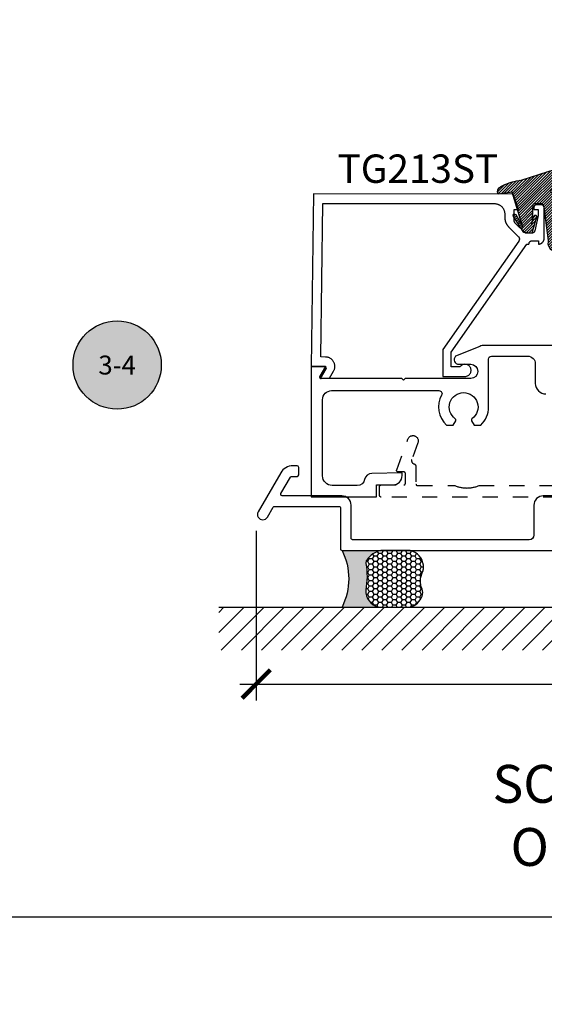
# Model space of a CAD drawing. Units: inches. Extents: x -40 to 144, y 506 to 550.
# Drawn here: x -31 to -28, y 506 to 513 of the extents above; entities that cross this region are included whole.
import ezdxf
from ezdxf.entities.mleader import LeaderData, LeaderLine
from ezdxf.enums import TextEntityAlignment as Align
from ezdxf.math import Vec2, Vec3

# ---------------------------------------------------------------- set-up
doc = ezdxf.new("R2010")
doc.units = ezdxf.units.IN
doc.header["$LTSCALE"] = 0.5
doc.header["$MEASUREMENT"] = 0
doc.linetypes.add('HIDDEN2', pattern=[0.1875, 0.125, -0.0625])
for name, color, linetype in [('Arcadia-Hidden', 1, 'HIDDEN2'), ('Arcadia-Profile', 6, 'Continuous'), ('Arcadia-Shade', 8, 'Continuous'), ('Arcadia-Symb', 7, 'Continuous'), ('Arcadia-Symb-Text', 3, 'Continuous'), ('Arcadia-Text', 3, 'Continuous'), ('Arcadia-Title', 1, 'Continuous')]:
    doc.layers.add(name, color=color, linetype=linetype)
doc.layers.add('Arcadia-mview', color=6, linetype='Continuous', plot=False)
doc.styles.get("Standard").update_dxf_attribs({"font": 'ARIALN.TTF'})
doc.dimstyles.new('Arcadia-2', dxfattribs={"dimscale": 2, "dimtxt": 0.0938, "dimasz": 0.0938, "dimexe": 0.0546, "dimexo": 0.0469, "dimgap": 0.0469, "dimtad": 0, "dimtih": 1, "dimdec": 4, "dimzin": 3, "dimdsep": 46, "dimlunit": 4, "dimtxsty": 'Standard', "dimblk": 'ARCHTICK', "dimcen": 0.0469, "dimdle": 0.0546, "dimclrd": 256, "dimclre": 256, "dimclrt": 256, "dimadec": 0, "dimazin": 0, "dimtfac": 0.75, "dimtdec": 4, "dimtix": 1, "dimtmove": 2, "dimatfit": 3, "dimfxl": 1, "dimtolj": 1, "dimtzin": 3, "dimlwd": -3, "dimlwe": -3, "dimarcsym": 0})

# ---------------------------------------------------------------- blocks, each defined once
blk = doc.blocks.new('_ArchTick')
at = {"color": 0, "linetype": 'ByBlock', "lineweight": -3, "const_width": 0.15}
blk.add_lwpolyline([(-0.5, -0.5), (0.5, 0.5)], dxfattribs=at)
blk = doc.blocks.new('*D72')
at = {"lineweight": -3}
for p, q in [((-29.51730776619747, 509.2263618243544), (-29.51730776619747, 508.1065335243545)), ((-24.57776262139746, 509.0058882393545), (-24.57776262139746, 508.1065335243545)), ((-29.62650776619747, 508.2157335243545), (-27.31458686501165, 508.2157335243545)), ((-24.46856262139746, 508.2157335243545), (-26.78048352258328, 508.2157335243545))]:
    blk.add_line(p, q, dxfattribs=at)
at = {"layer": 'Defpoints', "color": 0, "lineweight": -3}
for p in [(-29.51730776619747, 509.3201618243544), (-24.57776262139746, 509.0996882393546), (-24.57776262139746, 508.2157335243545)]:
    blk.add_point(p, dxfattribs=at)
at = {"lineweight": -3, "xscale": 0.1876, "yscale": 0.1876, "zscale": 0.1876, "rotation": 180}
blk.add_blockref('_ArchTick', (-29.51730776619747, 508.2157335243545), dxfattribs=at)
at = {"lineweight": -3, "xscale": 0.1876, "yscale": 0.1876, "zscale": 0.1876}
blk.add_blockref('_ArchTick', (-24.57776262139746, 508.2157335243545), dxfattribs=at)
at = {"lineweight": -3, "insert": (-27.04753519379746, 508.2157335243545), "char_height": 0.1876, "attachment_point": 5}
blk.add_mtext('\\A1;4{\\H0.75x;\\S15/16;}"', dxfattribs=at)
blk = doc.blocks.new('Keynote')
at = {"layer": 'Arcadia-Symb', "lineweight": -3}
h = blk.add_hatch(color=8, dxfattribs=at)
h.dxf.hatch_style = 1
edge = h.paths.add_edge_path()
edge.add_arc((0, 0), 0.1458, 0, 360)
at = {"layer": 'Defpoints', "lineweight": -3}
blk.add_circle((0, 0), 0.1458, dxfattribs=at)
at = {"layer": 'Arcadia-Symb-Text'}
blk.add_attdef('KEYNOTE_BUBBLE', text='', height=0.09375, dxfattribs=at).set_placement((0, 0), align=Align.MIDDLE_CENTER)
blk = doc.blocks.new('VTL-TG')
at = {"layer": 'Arcadia-Shade', "lineweight": -3}
h = blk.add_hatch(dxfattribs=at)
h.set_pattern_fill('ANSI31', color=256, scale=0.1, angle=-90.00000000000001, style=0)
h.set_pattern_definition([(315, (0.1151698206901415, -0.2306933476544941), (0.0088388347648318, 0.0088388347648318), [])])
edge = h.paths.add_edge_path()
edge.add_arc((-0.2923274732261774, -0.104363404294323), 0.3749999924999913, 5.900036003472746, 28.33572775322559)
edge.add_arc((0.0035061222153892, 0.0578090928589624), 0.0377115267762055, 24.79707676213061, 114.6484952641618)
edge.add_line((-0.012221478411675, 0.0920844751370353), (0, 0))
edge.add_line((0, 0), (-0.2308358352395743, -0.0709212707546243))
edge.add_line((-0.2308358352395743, -0.0709212707546243), (-0.1481243601467454, -0.0255531237843858))
edge.add_arc((-0.1537214807516741, -0.0172662524245847), 0.0099999998000005, 304.0358879206306, 484.0358879206305)
edge.add_line((-0.1593186013566028, -0.0089793810647835), (-0.2669589799935891, -0.0774856572401744))
edge.add_line((-0.2669589799935891, -0.0774856572401744), (-0.2694403582127904, -0.1302442589252448))
edge.add_line((-0.2694403582127904, -0.1302442589252448), (-0.1655987389315179, -0.1618025646859842))
edge.add_arc((-0.1607214806116684, -0.1530725963423155), 0.0099999998, 240.8087829647301, 420.80878296473)
edge.add_line((-0.1558442222918188, -0.1443426279986468), (-0.2118154999193251, -0.1296407060281979))
edge.add_line((-0.2118154999193251, -0.1296407060281979), (-0.0857214821116692, -0.1369657515246025))
edge.add_arc((-0.0857214821116715, -0.1469657513245957), 0.0099999997999932, 8.697043085703626e-12, 89.99999999998681, ccw=False)
edge.add_line((-0.0757214823116783, -0.1469657513245941), (-0.0757214823116721, -0.1871705995618403))
edge.add_arc((-0.1007214818116773, -0.1871705995618442), 0.0249999995000052, -89.99999999999483, 8.810729923425242e-12, ccw=False)
edge.add_line((-0.1007214818116751, -0.2121705990618494), (-0.3187214774516747, -0.2417262781435595))
edge.add_arc((-0.335654242412748, -0.3016192885523247), 0.0622405914580783, 74.21350685869737, 232.7827007054164)
edge.add_arc((-0.2018809138340821, -0.0813021351422396), 0.3197200125102316, 237.5778487961123, 258.0066151967483)
edge.add_arc((-0.2627214785716682, -0.3834283136361063), 0.0119999997600002, 242.19883198823, 385.4218481565727)
edge.add_line((-0.251883418812341, -0.3782769589702676), (-0.2694291492714885, -0.3485177464925536))
edge.add_arc((-0.2558815745723324, -0.3420785531602569), 0.014999999699997, 89.99999999996987, 205.4218481565719, ccw=False)
edge.add_line((-0.2558815745723245, -0.32707855346026), (-0.2223247756039654, -0.3308966925185359))
edge.add_spline(control_points=[(-0.2223247756039655, -0.3308966925185359), (-0.2169634362473459, -0.3320210251637558), (-0.2060788156691882, -0.3343036514690178), (-0.1946665575581336, -0.3441097214655672), (-0.1840836120993017, -0.3476291389559014), (-0.1797845967212609, -0.3509667751226133), (-0.1784071848953488, -0.3520361594170041)], knot_values=[0, 0, 0, 0, 0.0161826350470629, 0.0328540744626805, 0.0439031438445063, 0.049112310167145, 0.049112310167145, 0.049112310167145, 0.049112310167145], degree=3, periodic=0)
edge.add_spline(control_points=[(-0.1784071848953488, -0.3520361594170041), (-0.1775061583699725, -0.3530500299003194), (-0.175319399670719, -0.3555106567929409), (-0.1680213307330359, -0.3585675795560665), (-0.1585547351231258, -0.3686109981850389), (-0.140220168955785, -0.3735188755963557), (-0.1235493804579699, -0.3813682920538626), (-0.1079794261353716, -0.3868543830886812), (-0.093763004473232, -0.389503683452269), (-0.0809578704075934, -0.3935900060106476), (-0.0695821468429502, -0.3937940371141609), (-0.0619124897488455, -0.3958452123723515), (-0.0567408168381314, -0.3941088684919955), (-0.0527014671253233, -0.3935364869071375), (-0.0495856718076597, -0.3899093251251507), (-0.0473846675077273, -0.38480525434265), (-0.0480016114355613, -0.378777735855004), (-0.0484766250450577, -0.3722318824703501), (-0.0511989817646762, -0.3658614879897454), (-0.059346849015517, -0.3595498389395788), (-0.0721480983329936, -0.3592887870226689), (-0.0840839506478131, -0.3550008925644135), (-0.089207470499487, -0.3500856763572569), (-0.090819952881816, -0.3485387516319065)], knot_values=[0, 0, 0, 0, 0.0040272999548208, 0.0097741109308957, 0.0232275682691745, 0.0443369731125743, 0.064998822872509, 0.0788248481284042, 0.0936217451027797, 0.1084182932837858, 0.1186833940508138, 0.1278809307950865, 0.1311193876515022, 0.134931407420087, 0.1397425477770804, 0.1445521896321793, 0.1513529462243924, 0.1574198668647111, 0.164326681046799, 0.1713980586650079, 0.1869831792333736, 0.2015016848045828, 0.2081694673776034, 0.2081694673776034, 0.2081694673776034, 0.2081694673776034], degree=3, periodic=0)
edge.add_arc((-0.0773443890648134, -0.3445531253301599), 0.0140526167386381, 80.49701126206958, 196.4764753952485, ccw=False)
edge.add_line((-0.0750243153411532, -0.3306933527808056), (-0.0153827960218536, -0.3306933527808056))
edge.add_arc((0.0149622247702651, -0.5486493753559273), 0.2200582833333957, 67.05907318390189, 97.926079255518, ccw=False)
edge.add_spline(control_points=[(0.1007369518958682, -0.3459961142171792), (0.1120647515419373, -0.354054821303246), (0.1400021894244294, -0.3739297869333379), (0.1869152983147012, -0.3920398048133158), (0.2270816371722654, -0.3956811519999916), (0.2728235450467547, -0.3922928145757798), (0.2580353028647302, -0.3552576090148668), (0.2327745686973064, -0.3301675784507745), (0.183864217133236, -0.3242707726322072), (0.1612040137623465, -0.2950555313590374), (0.1500761505742076, -0.2807086518286468)], knot_values=[0, 0, 0, 0, 0.0418775186723554, 0.1032813620593853, 0.1430736775611777, 0.1751552553149799, 0.2052026810565731, 0.2310444719205224, 0.2856884274486528, 0.3384158402321654, 0.3384158402321654, 0.3384158402321654, 0.3384158402321654], degree=3, periodic=0)
edge.add_line((0.1500761505742076, -0.2807086518286468), (0.0806860515101528, -0.0658159693761243))
h.paths.add_polyline_path([(0.0183891943982493, -0.2690625019481914, -1), (-0.0054282572688713, -0.2690625019481914, -1)], flags=16)
at = {"layer": 'Arcadia-Profile'}
for points in [[(-0.2223247756039655, -0.3308966925185359), (-0.2223247756039655, -0.3308966925185359), (-0.2558815745723244, -0.32707855346026, 0.5510158763117275), (-0.2694291492714882, -0.3485177464925542), (-0.2518834188123407, -0.3782769589702681, -0.7213754227006982), (-0.2683183345357563, -0.3940431710330409, -0.0893741406458745), (-0.3732998158145367, -0.3511844177088392, -0.8285161944652658), (-0.3187214774516747, -0.2417262781435595), (-0.1007214818116751, -0.2121705990618494, 0.4142135623730228), (-0.0757214823116721, -0.1871705995618481), (-0.0757214823116783, -0.1469657513246005, 0.4142135623731717), (-0.0857214821116693, -0.1369657515246025), (-0.2118154999193251, -0.1296407060281979), (-0.1558442222918188, -0.1443426279986468, -0.9999999999997953), (-0.1655987389315179, -0.1618025646859842), (-0.2694403582127904, -0.1302442589252448), (-0.2669589799935891, -0.0774856572401744), (-0.1593186013566026, -0.0089793810647834, -1), (-0.1481243601467453, -0.0255531237843858), (-0.2308358352395743, -0.0709212707546243), (0, 0), (-0.012221478411675, 0.0920844751370353, -0.4134542248371666), (0.0377406039048144, 0.0736255246704956, -0.0982080915500936), (0.0806860515101527, -0.0658159693761237), (0.1500761505742076, -0.2807086518286468)], [(-0.2223247756039655, -0.3308966925185359), (-0.2223247756039655, -0.3308966925185359), (-0.2558815745723244, -0.32707855346026, 0.5510158763117275), (-0.2694291492714882, -0.3485177464925542), (-0.2518834188123407, -0.3782769589702681, -0.7213754227006982), (-0.2683183345357563, -0.3940431710330409, -0.0893741406458745), (-0.3732998158145367, -0.3511844177088392, -0.8285161944652658), (-0.3187214774516747, -0.2417262781435595), (-0.1007214818116751, -0.2121705990618494, 0.4142135623730228), (-0.0757214823116721, -0.1871705995618481), (-0.0757214823116783, -0.1469657513246005, 0.4142135623731717), (-0.0857214821116693, -0.1369657515246025), (-0.2118154999193251, -0.1296407060281979), (-0.1558442222918188, -0.1443426279986468, -0.9999999999997953), (-0.1655987389315179, -0.1618025646859842), (-0.2694403582127904, -0.1302442589252448), (-0.2669589799935891, -0.0774856572401744), (-0.1593186013566026, -0.0089793810647834, -1), (-0.1481243601467453, -0.0255531237843858), (-0.2308358352395743, -0.0709212707546243), (0, 0), (-0.012221478411675, 0.0920844751370353, -0.4134542248371666), (0.0377406039048144, 0.0736255246704956, -0.0982080915500936), (0.0806860515101527, -0.0658159693761237), (0.1500761505742076, -0.2807086518286468)], [(0.1007369518958622, -0.3459961142171772, 0.1355030302140701), (-0.0153827960218537, -0.3306933527808056), (-0.0750243153411532, -0.3306933527808056, 0.5541919208630475), (-0.0908199528818075, -0.3485387516319061)], [(0.1007369518958622, -0.3459961142171772, 0.1355030302140701), (-0.0153827960218537, -0.3306933527808056), (-0.0750243153411532, -0.3306933527808056, 0.5541919208630475), (-0.0908199528818075, -0.3485387516319061)]]:
    blk.add_lwpolyline(points, format="xyb", dxfattribs=at)
blk.add_circle((0.006480468564689, -0.2690625019481914), 0.0119087258335603, dxfattribs=at)
blk.add_circle((0.006480468564689, -0.2690625019481914), 0.0119087258335603, dxfattribs=at)
for points, knots in [([(0.1500761505742076, -0.2807086518286468), (0.1612040137623465, -0.2950555313590374), (0.183864217133236, -0.3242707726322072), (0.2327745686973063, -0.3301675784507744), (0.2580353028647302, -0.3552576090148669), (0.2728235450467546, -0.3922928145757796), (0.2270816371722655, -0.3956811519999918), (0.1869152983147012, -0.3920398048133158), (0.1400021894244295, -0.3739297869333378), (0.1120647515419373, -0.354054821303246), (0.1007369518958682, -0.3459961142171792)], [0, 0, 0, 0, 0.0527274127835126, 0.107371368311643, 0.1332131591755923, 0.1632605849171855, 0.1953421626709877, 0.2351344781727801, 0.2965383215598101, 0.3384158402321654, 0.3384158402321654, 0.3384158402321654, 0.3384158402321654]), ([(-0.2223247756039655, -0.3308966925185359), (-0.2169634362473459, -0.3320210251637558), (-0.2060788156691882, -0.3343036514690178), (-0.1946665575581336, -0.3441097214655672), (-0.1840836120993017, -0.3476291389559014), (-0.1797845967212609, -0.3509667751226133), (-0.1784071848953488, -0.3520361594170041)], [0, 0, 0, 0, 0.0161826350470629, 0.0328540744626805, 0.0439031438445063, 0.049112310167145, 0.049112310167145, 0.049112310167145, 0.049112310167145]), ([(-0.090819952881816, -0.3485387516319065), (-0.089207470499487, -0.3500856763572569), (-0.0840839506478131, -0.3550008925644137), (-0.0721480983329936, -0.3592887870226689), (-0.059346849015517, -0.3595498389395787), (-0.0511989817646762, -0.3658614879897456), (-0.0484766250450577, -0.37223188247035), (-0.0480016114355613, -0.378777735855004), (-0.0473846675077273, -0.3848052543426501), (-0.0495856718076597, -0.3899093251251506), (-0.0527014671253233, -0.3935364869071376), (-0.0567408168381314, -0.3941088684919956), (-0.0619124897488455, -0.3958452123723515), (-0.0695821468429501, -0.3937940371141608), (-0.0809578704075934, -0.3935900060106476), (-0.093763004473232, -0.3895036834522689), (-0.1079794261353716, -0.3868543830886812), (-0.1235493804579699, -0.3813682920538625), (-0.140220168955785, -0.3735188755963558), (-0.1585547351231258, -0.3686109981850388), (-0.1680213307330359, -0.3585675795560665), (-0.175319399670719, -0.3555106567929408), (-0.1775061583699725, -0.3530500299003194), (-0.1784071848953488, -0.3520361594170041)], [0, 0, 0, 0, 0.0066677825730205, 0.0211862881442298, 0.0367714087125955, 0.0438427863308044, 0.0507496005128923, 0.056816521153211, 0.0636172777454241, 0.068426919600523, 0.0732380599575163, 0.0770500797261011, 0.0802885365825169, 0.0894860733267896, 0.0997511740938176, 0.1145477222748237, 0.1293446192491992, 0.1431706445050944, 0.1638324942650291, 0.1849418991084289, 0.1983953564467078, 0.2041421674227827, 0.2081694673776035, 0.2081694673776035, 0.2081694673776035, 0.2081694673776035])]:
    blk.add_open_spline(points, degree=3, knots=knots, dxfattribs=at)
blk = doc.blocks.new('*U149')
at = {"layer": 'Arcadia-Profile'}
h = blk.add_hatch(color=256, dxfattribs=at)
edge = h.paths.add_edge_path()
edge.add_line((-2e-16, 0.3750000000000013), (-0.2561978488290509, 0.3750000000000013))
edge.add_arc((-0.29687777996701, 0.2172425456151554), 0.1629179892196556, 35.125767951114085, 75.54049043261011, ccw=False)
edge.add_arc((-0.1891877120709747, 0.2930007706583726), 0.0312499999999845, -9.589877105315225, 35.125767951116984, ccw=False)
edge.add_arc((0.3231379503014351, 0.2064404742972084), 0.4883366330377227, 170.4101228946807, 190.9855794753516)
edge.add_arc((-0.2710315728123671, 0.1106123631241158), 0.1148149856163851, -74.4499340415818, 1.3823096407654134, ccw=False)
edge.add_line((-0.2402519359356223, 3.382e-13), (-4.479e-13, 3.382e-13))
edge.add_arc((0.3731777901716714, 0.1874999999997242), 0.4176337068263482, 153.3231490947053, 206.6768509051579, ccw=False)
at = {"layer": 'Arcadia-Shade', "lineweight": -3}
h = blk.add_hatch(dxfattribs=at)
h.set_pattern_fill('HONEY', color=256, scale=0.1666666666666666)
h.set_pattern_definition([(0, (0, 0), (0.03125, 0.0180421959121758), [0.0208333333333333, -0.0416666666666667]), (119.9999999999999, (0, 0), (-0.03125, 0.0180421959121758), [0.0208333333333333, -0.0416666666666667]), (60, (0, 0), (0, 0.0360843918243516), [-0.0416666666666667, 0.0208333333333333])])
h.paths.add_polyline_path([(-0.1583744156327502, 0.2877946912689347, 0.1976228614784518), (-0.1636286172469866, 0.3109811814372568, 0.178193408127522), (-0.2561978488290508, 0.3750000000000013), (-0.4310222997765624, 0.3750000000000013, 0.0954169236935411), (-0.4671145600080586, 0.3680490913405157, 0.3204879081861663), (-0.5389983184704743, 0.2585863400617531, 0.107217025217564), (-0.5323692901014043, 0.2329292479401069, -0.2200532177358036), (-0.528610347021655, 0.1199428811052637, 0.1971983639969386), (-0.5291107394218538, 0.0724912902839391, 0.2294187004830088), (-0.4498642031786139, -2.9e-15), (-0.2402519359368232, -2.9e-15, 0.3435090603726155), (-0.1562500000000305, 0.1133821040536938, -0.0900193469024174)])
at = {"layer": 'Arcadia-Profile'}
blk.add_lwpolyline([(-0.5323692901014044, 0.2329292479401072, -0.1073450320601699), (-0.5389995510678091, 0.2586179536280531, -0.3204104769671941), (-0.4671145600080556, 0.3680490913405169, -0.0954169236934258), (-0.4310222997766036, 0.3750000000000013), (-0.2561978488290509, 0.3750000000000013, -0.1781934081275193), (-0.1636286172469876, 0.3109811814372582, -0.1976228614784485), (-0.1583744156327498, 0.2877946912689368, 0.0900193469024188), (-0.1562500000000304, 0.1133821040536933, -0.3435090603726143), (-0.2402519359368231, -2.9e-15), (-0.4498642031786138, -2.9e-15, -0.2294187004830065), (-0.5291107394218533, 0.072491290283938, -0.1971983639969396), (-0.5286103470216554, 0.1199428811052629, 0.2200532177358061)], format="xyb", close=True, dxfattribs=at)
blk.add_arc((0.3731777901704909, 0.1874999999999977), 0.4176337068251678, 153.3231490946661, 206.6768509053331, dxfattribs=at)

msp = doc.modelspace()

# ---------------------------------------------------------------- hatches: boundary and pattern name
at = {"layer": 'Arcadia-Shade'}
h = msp.add_hatch(dxfattribs=at)
h.set_pattern_fill('ANSI31', color=256, scale=0.75, style=0)
h.set_pattern_definition([(45, (-169.1460566819705, 400.5974637161129), (-0.0662912607362388, 0.0662912607362388), [])])
h.paths.add_polyline_path([(-24.29452325487818, 508.7234477543544), (-24.29452325487818, 508.440400265419), (-29.76570510943719, 508.440400265419), (-29.76570510943719, 508.7234477543544)])

# ---------------------------------------------------------------- linework, layer by layer
at = {"layer": 'Arcadia-Hidden'}
msp.add_lwpolyline([(-25.12237122139747, 509.4501085243544), (-28.69241122139746, 509.4501085243544), (-28.69293458139746, 509.4501222290045), (-28.69345650639746, 509.4501633054045), (-28.69397556639746, 509.4502316409545), (-28.69449033839746, 509.4503270483545), (-28.69499941139747, 509.4504492660545), (-28.69550139139747, 509.4505979591543), (-28.69599490039746, 509.4507727200545), (-28.69647858739746, 509.4509730697544), (-28.69695112639746, 509.4511984593545), (-28.69741122139746, 509.4514482703544), (-28.69785761139746, 509.4517218183544), (-28.69828907439746, 509.4520183543544), (-28.69870442539746, 509.4523370643545), (-28.69910252739746, 509.4526770763544), (-28.69948228939746, 509.4530374563545), (-28.69984266939746, 509.4534172183545), (-28.70018268139746, 509.4538153203544), (-28.70050139139746, 509.4542306713545), (-28.70079792739747, 509.4546621343543), (-28.70107147539746, 509.4551085243543), (-28.70132128639747, 509.4555686193545), (-28.70154667599745, 509.4560411583544), (-28.70174702569747, 509.4565248453545), (-28.70192178659746, 509.4570183543545), (-28.70207047969746, 509.4575203343544), (-28.70219269739746, 509.4580294073544), (-28.70228810479747, 509.4585441793546), (-28.70235644034746, 509.4590632393545), (-28.70239751674746, 509.4595851643545), (-28.70241122139746, 509.4601085243545), (-28.70241122139746, 509.5201085243544), (-28.70239751674746, 509.5206318843544), (-28.70235644034746, 509.5211538043543), (-28.70228810479747, 509.5216728643544), (-28.70219269739746, 509.5221876443543), (-28.70207047969746, 509.5226967143545), (-28.70192178659746, 509.5231986943543), (-28.70174702569747, 509.5236922043544), (-28.70154667599745, 509.5241758943545), (-28.70132128639747, 509.5246484243545), (-28.70107147539746, 509.5251085243545), (-28.70079792739747, 509.5255549143545), (-28.70050139139746, 509.5259863743543), (-28.70018268139746, 509.5264017243545), (-28.69984266939746, 509.5267998343543), (-28.69948228939746, 509.5271795943544), (-28.69910252739746, 509.5275399743544), (-28.69870442539746, 509.5278799843543), (-28.69828907439746, 509.5281986943545), (-28.69785761139746, 509.5284952343543), (-28.69741122139746, 509.5287687743544), (-28.69695112639746, 509.5290185943544), (-28.69647858739746, 509.5292439743544), (-28.69599490039746, 509.5294443243545), (-28.69550139139747, 509.5296190943543), (-28.69499941139747, 509.5297677843545), (-28.69449033839746, 509.5298900043546), (-28.69397556639746, 509.5299854043545), (-28.69345650639746, 509.5300537443543), (-28.69293458139746, 509.5300948243544), (-28.69241122139746, 509.5301085243544), (-28.54241122139747, 509.5301085243544), (-28.54188782139746, 509.5301222243543), (-28.54136592139747, 509.5301633043544), (-28.54084692139747, 509.5302316443545), (-28.54033212139746, 509.5303270443545), (-28.53982302139746, 509.5304492643544), (-28.53932102139746, 509.5305979543544), (-28.53882752139746, 509.5307727243545), (-28.53834382139747, 509.5309730743544), (-28.53787132139747, 509.5311984543545), (-28.53741122139746, 509.5314482743543), (-28.53696482139747, 509.5317218143544), (-28.53653332139746, 509.5320183543545), (-28.53611802139747, 509.5323370643544), (-28.53571992139747, 509.5326770743544), (-28.53534012139746, 509.5330374543545), (-28.53497982139746, 509.5334172143545), (-28.53463972139746, 509.5338153243545), (-28.53432102139747, 509.5342306743544), (-28.53402452139746, 509.5346621343545), (-28.53375092139746, 509.5351085243545), (-28.53350112139746, 509.5355686243546), (-28.53327572139747, 509.5360411543544), (-28.53307542139746, 509.5365248443544), (-28.53290062139747, 509.5370183543544), (-28.53275192139746, 509.5375203343545), (-28.53262972139746, 509.5380294043544), (-28.53253432139746, 509.5385441843545), (-28.53246602139746, 509.5390632443544), (-28.53242492139746, 509.5395851643544), (-28.53241122139746, 509.5401085243544), (-28.53241122139746, 509.6061085243544), (-28.53242492139746, 509.6066319243544), (-28.53246602139746, 509.6071538243544), (-28.53253432139746, 509.6076728243543), (-28.53262972139746, 509.6081876243544), (-28.53275192139746, 509.6086967243544), (-28.53290062139747, 509.6091987243545), (-28.53307542139746, 509.6096922243544), (-28.53327572139747, 509.6101759243544), (-28.53350112139746, 509.6106484243545), (-28.53375092139746, 509.6111085243546), (-28.53402452139746, 509.6115549243544), (-28.53432102139747, 509.6119864243545), (-28.53463972139746, 509.6124017243545), (-28.53497982139746, 509.6127998243544), (-28.53534012139746, 509.6131796243545), (-28.53571992139747, 509.6135399243545), (-28.53611802139747, 509.6138800243544), (-28.53653332139746, 509.6141987243544), (-28.53696482139747, 509.6144952243545), (-28.53741122139746, 509.6147688243544), (-28.53787132139747, 509.6150186243545), (-28.53834382139747, 509.6152440243543), (-28.53882752139746, 509.6154443243543), (-28.53932102139746, 509.6156191243546), (-28.53982302139746, 509.6157678243545), (-28.54033212139746, 509.6158900243543), (-28.54084692139747, 509.6159854243545), (-28.54136592139747, 509.6160537243544), (-28.54188782139746, 509.6160948243545), (-28.54241122139747, 509.6161085243544), (-28.58017862139746, 509.6161085243544), (-28.58081812139746, 509.6161290243546), (-28.58145502139747, 509.6161903243545), (-28.58208672139747, 509.6162922243544), (-28.58271062139746, 509.6164344243544), (-28.58332412139746, 509.6166161243544), (-28.58392482139747, 509.6168367243546), (-28.58451012139747, 509.6170953243544), (-28.58507772139746, 509.6173908243543), (-28.58562522139746, 509.6177219243544), (-28.58615042139746, 509.6180874243544), (-28.58665112139746, 509.6184858243544), (-28.58712542139747, 509.6189153243545), (-28.58757122139746, 509.6193743243544), (-28.58798672139747, 509.6198609243543), (-28.58837032139746, 509.6203730243545), (-28.58872042139746, 509.6209087243545), (-28.58903542139746, 509.6214656243545), (-28.58931422139747, 509.6220415243545), (-28.58955562139746, 509.6226341243545), (-28.58975862139746, 509.6232409243545), (-28.58992242139747, 509.6238595243545), (-28.59004632139746, 509.6244873243543), (-28.59012982139746, 509.6251217243544), (-28.59017252139746, 509.6257601243545), (-28.59017432139746, 509.6264000243544), (-28.59013522139747, 509.6270386243544), (-28.59005542139746, 509.6276735243544), (-28.58993502139746, 509.6283020243544), (-28.58977482139746, 509.6289214243544), (-28.58957522139746, 509.6295294243544), (-28.51546122139747, 509.8331085243545), (-28.51402852139746, 509.8364835243545), (-28.51225052139746, 509.8396901243544), (-28.51014702139746, 509.8426932243545), (-28.50774082139746, 509.8454598243543), (-28.50505852139747, 509.8479595243544), (-28.50212942139746, 509.8501649243545), (-28.49898572139747, 509.8520518243545), (-28.49566192139747, 509.8535996243543), (-28.49219442139747, 509.8547912243544), (-28.48862132139747, 509.8556136243545), (-28.48498182139746, 509.8560577243544), (-28.48131582139746, 509.8561187243546), (-28.47766352139747, 509.8557959243545), (-28.47406502139746, 509.8550928243545), (-28.47055982139746, 509.8540172243543), (-28.46718632139746, 509.8525809243546), (-28.46398162139746, 509.8507996243544), (-28.46098072139747, 509.8486928243545), (-28.45821672139745, 509.8462837243545), (-28.45571992139747, 509.8435987243545), (-28.45351762139746, 509.8406673243545), (-28.45163402139746, 509.8375216243545), (-28.45008982139746, 509.8341961243544), (-28.44890192139746, 509.8307273243543), (-28.44808332139745, 509.8271533243545), (-28.44764312139746, 509.8235133243544), (-28.44758602139746, 509.8198473243545), (-28.44791272139747, 509.8161953243544), (-28.44861962139746, 509.8125976243544), (-28.44969892139746, 509.8090935243545), (-28.49057332139746, 509.6971637243544), (-28.49085002139746, 509.6963494243545), (-28.49109142139747, 509.6955240243545), (-28.49129722139747, 509.6946890243544), (-28.49146682139746, 509.6938459243544), (-28.49160002139747, 509.6929963243545), (-28.49169662139746, 509.6921418243545), (-28.49175642139746, 509.6912839243544), (-28.49177922139746, 509.6904242243543), (-28.49176512139746, 509.6895644243544), (-28.49171402139747, 509.6887059243544), (-28.49162602139746, 509.6878505243545), (-28.49150142139747, 509.6869996243543), (-28.49134022139746, 509.6861548243545), (-28.49114302139746, 509.6853178243544), (-28.49090992139747, 509.6844900243544), (-28.49064142139746, 509.6836730243545), (-28.49033812139746, 509.6828683243544), (-28.49000052139746, 509.6820774243545), (-28.48962912139747, 509.6813017243545), (-28.48922482139747, 509.6805427243545), (-28.48878822139747, 509.6798018243545), (-28.48832022139747, 509.6790803243544), (-28.48782162139747, 509.6783796243545), (-28.48729332139747, 509.6777010243544), (-28.48673642139746, 509.6770458243544), (-28.48615172139746, 509.6764151243545), (-28.48554062139746, 509.6758101243543), (-28.48490392139747, 509.6752319243545), (-28.48424302139747, 509.6746817243544), (-28.48355912139746, 509.6741603243543), (-28.47557412139746, 509.6699071243543), (-28.47481442139746, 509.6696129243545), (-28.47406732139747, 509.6692881243544), (-28.47333412139747, 509.6689331243545), (-28.47261602139747, 509.6685485243543), (-28.47191402139746, 509.6681351243545), (-28.47122952139747, 509.6676934243545), (-28.47056362139747, 509.6672242243545), (-28.46991732139747, 509.6667283243545), (-28.46929172139746, 509.6662065243544), (-28.46868792139747, 509.6656596243546), (-28.46810692139746, 509.6650886243545), (-28.46754962139746, 509.6644945243544), (-28.46701692139747, 509.6638781243544), (-28.46650982139746, 509.6632406243544), (-28.46602912139746, 509.6625829243545), (-28.46557552139746, 509.6619062243545), (-28.46514982139747, 509.6612116243544), (-28.46475282139746, 509.6605003243545), (-28.46438512139746, 509.6597734243545), (-28.46404732139747, 509.6590321243544), (-28.46373992139746, 509.6582777243544), (-28.46346352139747, 509.6575113243544), (-28.46321862139747, 509.6567344243545), (-28.46300542139746, 509.6559481243544), (-28.46282452139746, 509.6551539243545), (-28.46267602139747, 509.6543529243543), (-28.46256032139747, 509.6535465243545), (-28.46247752139747, 509.6527361243544), (-28.46242782139746, 509.6519230243544), (-28.46241122139747, 509.6511085243545), (-28.46241122139747, 509.5361085243545), (-28.46239752139746, 509.5355851643545), (-28.46235642139747, 509.5350632443545), (-28.46228812139746, 509.5345441843545), (-28.46219272139747, 509.5340294043545), (-28.46207052139746, 509.5335203343544), (-28.46192182139746, 509.5330183543545), (-28.46174702139747, 509.5325248443544), (-28.46154672139746, 509.5320411543545), (-28.46132132139746, 509.5315686243544), (-28.46107152139746, 509.5311085243544), (-28.46079792139747, 509.5306621343544), (-28.46050142139746, 509.5302306743546), (-28.46018272139747, 509.5298153243544), (-28.45984262139746, 509.5294172143545), (-28.45948232139747, 509.5290374543545), (-28.45910252139746, 509.5286770743545), (-28.45870442139747, 509.5283370643545), (-28.45828912139746, 509.5280183543544), (-28.45785762139746, 509.5277218143545), (-28.45741122139746, 509.5274482743544), (-28.45695112139746, 509.5271984543545), (-28.45647862139746, 509.5269730743544), (-28.45599492139746, 509.5267727243544), (-28.45550142139746, 509.5265979543545), (-28.45499942139747, 509.5264492643544), (-28.45449032139747, 509.5263270443544), (-28.45397552139746, 509.5262316443544), (-28.45345652139747, 509.5261633043545), (-28.45293462139747, 509.5261222243545), (-28.45241122139746, 509.5261085243545), (-28.20675762139746, 509.5261085243545), (-28.20164932139746, 509.5240694843545), (-28.19648942139746, 509.5221649243545), (-28.19128132139746, 509.5203961543544), (-28.18602882139746, 509.5187643843545), (-28.18073532139746, 509.5172707343543), (-28.17540452139746, 509.5159162243545), (-28.17004002139746, 509.5147017843545), (-28.16464562139746, 509.5136282643544), (-28.15922502139747, 509.5126963743545), (-28.15378172139746, 509.5119067743545), (-28.14831972139746, 509.5112599943544), (-28.14284262139746, 509.5107564843543), (-28.13735422139746, 509.5103965943545), (-28.13185832139747, 509.5101805543544), (-28.12635862139746, 509.5101085243544), (-28.12085882139746, 509.5101805543544), (-28.11536292139745, 509.5103965943545), (-28.10987452139747, 509.5107564843543), (-28.10439742139746, 509.5112599943544), (-28.09893542139747, 509.5119067743545), (-28.09349212139747, 509.5126963743545), (-28.08807152139746, 509.5136282643544), (-28.08267712139746, 509.5147017843545), (-28.07731262139746, 509.5159162243545), (-28.07198182139746, 509.5172707343543), (-28.06668832139746, 509.5187643843545), (-28.06143582139746, 509.5203961543544), (-28.05622772139745, 509.5221649243545), (-28.05106782139746, 509.5240694843545), (-28.04595952139746, 509.5261085243545), (-25.76775722139747, 509.5261085243545)], dxfattribs=at)
at = {"layer": 'Arcadia-mview', "lineweight": -3}
msp.add_lwpolyline([(-39.87347403601467, 543.9954174887386), (-7.87347403601467, 543.9954174887386), (-7.87347403601467, 506.6770919028745), (-39.87347403601467, 506.6770919028745)], close=True, dxfattribs=at)
at = {"layer": 'Arcadia-Profile'}
msp.add_lwpolyline([(-29.07823260739746, 511.3891155243544), (-27.94593760739746, 511.3883655243545), (-27.94227360739746, 511.3882695243545), (-27.93862060739746, 511.3879815243546), (-27.93498760739747, 511.3875035243544), (-27.93138360739746, 511.3868355243545), (-27.92782060739746, 511.3859795243544), (-27.92430660739746, 511.3849395243545), (-27.92085160739746, 511.3837155243544), (-27.91746560739747, 511.3823135243546), (-27.91415860739746, 511.3807355243544), (-27.91093760739747, 511.3789865243544), (-27.90781260739747, 511.3770725243544), (-27.90479260739746, 511.3749965243544), (-27.90188560739747, 511.3727655243545), (-27.89909860739746, 511.3703855243544), (-27.89644060739746, 511.3678625243545), (-27.89391760739746, 511.3652045243544), (-27.89153760739746, 511.3624175243545), (-27.88930660739747, 511.3595105243545), (-27.88723060739747, 511.3564895243545), (-27.88531560739747, 511.3533655243544), (-27.88356760739746, 511.3501445243545), (-27.88198960739747, 511.3468365243544), (-27.88058660739747, 511.3434505243545), (-27.87936360739746, 511.3399965243544), (-27.87832260739746, 511.3364825243544), (-27.87746760739746, 511.3329185243546), (-27.87679960739747, 511.3293155243544), (-27.87632060739747, 511.3256825243544), (-27.87603360739747, 511.3220285243545), (-27.87593760739747, 511.3183655243545), (-27.87593760739747, 511.2964015243545), (-27.87590760739746, 511.2941245243545), (-27.87581860739746, 511.2918485243546), (-27.87566960739746, 511.2895755243545), (-27.87546060739746, 511.2873075243546), (-27.87519360739746, 511.2850455243545), (-27.87486660739746, 511.2827915243546), (-27.87448060739747, 511.2805475243545), (-27.87403660739747, 511.2783135243545), (-27.87353360739746, 511.2760925243545), (-27.87297360739746, 511.2738845243544), (-27.87235460739746, 511.2716925243545), (-27.87167960739746, 511.2695175243544), (-27.87094760739746, 511.2673605243545), (-27.87015860739746, 511.2652235243543), (-27.86931560739746, 511.2631085243544), (-27.86841560739746, 511.2610155243545), (-27.86746260739747, 511.2589475243545), (-27.86645560739746, 511.2569045243545), (-27.86539460739746, 511.2548885243544), (-27.86428160739747, 511.2529015243545), (-27.86311760739746, 511.2509445243544), (-27.86190160739746, 511.2490185243545), (-27.86063660739746, 511.2471245243544), (-27.85932160739747, 511.2452645243544), (-27.85795960739747, 511.2434395243545), (-27.85654960739746, 511.2416505243544), (-27.85509260739746, 511.2398995243544), (-27.85359160739746, 511.2381875243544), (-27.85204560739746, 511.2365145243544), (-27.85045560739746, 511.2348835243546), (-27.78682260739746, 511.1712497243543), (-27.78601860739746, 511.1704081243545), (-27.78525560739747, 511.1695300243544), (-27.78453360739746, 511.1686174243544), (-27.78385560739746, 511.1676722243545), (-27.78322160739746, 511.1666965243545), (-27.78263460739746, 511.1656923243543), (-27.78209360739746, 511.1646619243543), (-27.78160260739747, 511.1636074243543), (-27.78116060739746, 511.1625312243544), (-27.78076860739746, 511.1614357243544), (-27.78042860739746, 511.1603230243543), (-27.78014060739746, 511.1591958243544), (-27.77990560739746, 511.1580564243544), (-27.77972360739747, 511.1569073243543), (-27.77959460739746, 511.1557509243545), (-27.77952060739746, 511.1545899243545), (-27.77950060739746, 511.1534266243544), (-27.77953360739746, 511.1522636243545), (-27.77962160739747, 511.1511035243544), (-27.77976360739746, 511.1499487243544), (-27.77995960739747, 511.1488018243545), (-27.78020760739746, 511.1476652243545), (-27.78050860739746, 511.1465414243545), (-27.78086160739746, 511.1454328243545), (-27.78126660739746, 511.1443419243545), (-27.78172060739747, 511.1432709243543), (-27.78222460739746, 511.1422223243545), (-27.78277660739746, 511.1411982243545), (-27.78337560739747, 511.1402009243544), (-27.78402060739746, 511.1392326243545), (-28.28468760739747, 510.4242066243545), (-28.28468760739747, 510.2468652043545), (-28.13868760739747, 510.2468652043545), (-28.13321860739746, 510.2472409043545), (-28.12785160739747, 510.2483609543545), (-28.12268860739746, 510.2502043043545), (-28.11782560739746, 510.2527363243544), (-28.11335460739746, 510.2559094643544), (-28.10936060739745, 510.2596641143544), (-28.10591660739747, 510.2639297343545), (-28.10308760739746, 510.2686261943544), (-28.10092860739746, 510.2736652843544), (-28.09947760739747, 510.2789523243544), (-28.09876460739746, 510.2843880143544), (-28.09880060739746, 510.2898702343544), (-28.09958660739746, 510.2952960143544), (-28.10110660739746, 510.3005634143545), (-28.10333260739746, 510.3055734943544), (-28.10622260739746, 510.3102321343546), (-28.10972260739747, 510.3144518243545), (-28.11376660739746, 510.3181533043545), (-28.11827860739747, 510.3212670343545), (-28.12317460739747, 510.3237345243545), (-28.12836160739746, 510.3255094143545), (-28.13374260739746, 510.3265583843543), (-28.13921660739747, 510.3268617043544), (-28.14468060739747, 510.3264136943545), (-28.15003260739746, 510.3252227543545), (-28.15517040739745, 510.3233112743545), (-28.15999910739746, 510.3207151543544), (-28.16442750739746, 510.3174831543546), (-28.16837230739747, 510.3136760043545), (-28.17175950739746, 510.3093652043545), (-28.22968760739746, 510.3093652043545), (-28.22968760739746, 510.4068652243544), (-27.73008960739747, 511.1203652243545), (-27.71599260739746, 511.1203652243545), (-27.71599260739746, 511.1223652243544), (-27.71596560739746, 511.1234119243544), (-27.71588260739747, 511.1244557243545), (-27.71574660739746, 511.1254939243544), (-27.71555560739745, 511.1265234243545), (-27.71531160739746, 511.1275416243544), (-27.71501360739746, 511.1285455243545), (-27.71466460739746, 511.1295325243544), (-27.71426360739746, 511.1304999243544), (-27.71381260739746, 511.1314450243545), (-27.71331360739746, 511.1323652243544), (-27.71276560739746, 511.1332580243543), (-27.71217260739746, 511.1341209243545), (-27.71153560739746, 511.1349516243546), (-27.71085560739745, 511.1357478243546), (-27.71013460739746, 511.1365073243545), (-27.70937560739747, 511.1372281243545), (-27.70857860739746, 511.1379081243545), (-27.70774860739745, 511.1385455243545), (-27.70688560739746, 511.1391386243545), (-27.70599260739746, 511.1396857243545), (-27.70507260739746, 511.1401853243545), (-27.70412760739746, 511.1406361243544), (-27.70315960739746, 511.1410368243545), (-27.70217260739747, 511.1413863243545), (-27.70116860739746, 511.1416837243544), (-27.70015060739747, 511.1419281243544), (-27.69912160739746, 511.1421189243546), (-27.69808360739746, 511.1422556243545), (-27.69703960739747, 511.1423378243545), (-27.69599260739747, 511.1423652243543), (-27.65399260739747, 511.1423652243543), (-27.65399260739747, 511.1203652243545), (-27.65200360739747, 511.1204173243544), (-27.65001960739746, 511.1205734243545), (-27.64804760739747, 511.1208331243545), (-27.64609060739746, 511.1211957243543), (-27.64415660739746, 511.1216602243545), (-27.64224860739746, 511.1222253243544), (-27.64037260739746, 511.1228895243544), (-27.63853460739747, 511.1236509243545), (-27.63673860739747, 511.1245075243544), (-27.63499060739746, 511.1254569243546), (-27.63329360739746, 511.1264965243545), (-27.63165360739746, 511.1276235243545), (-27.63007560739747, 511.1288347243545), (-27.62856260739746, 511.1301270243544), (-27.62711860739746, 511.1314966243545), (-27.62574960739746, 511.1329399243544), (-27.62445760739747, 511.1344529243543), (-27.62324560739746, 511.1360314243544), (-27.62211860739746, 511.1376712243544), (-27.62107960739746, 511.1393677243544), (-27.62012960739747, 511.1411163243546), (-27.61927360739747, 511.1429122243545), (-27.61851160739746, 511.1447504243545), (-27.61784760739746, 511.1466260243545), (-27.61728260739746, 511.1485338243546), (-27.61681860739745, 511.1504685243545), (-27.61645560739746, 511.1524249243545), (-27.61619560739747, 511.1543976243543), (-27.61603960739746, 511.1563812243544), (-27.61598760739746, 511.1583702243543), (-27.61598760739746, 511.3603655243545), (-27.61601460739747, 511.3614115243546), (-27.61609760739746, 511.3624555243545), (-27.61623360739747, 511.3634935243545), (-27.61642460739746, 511.3645235243544), (-27.61666860739746, 511.3655415243544), (-27.61696660739747, 511.3665455243546), (-27.61731560739747, 511.3675325243544), (-27.61771660739746, 511.3684995243544), (-27.61816760739746, 511.3694445243544), (-27.61866660739747, 511.3703655243544), (-27.61921460739746, 511.3712575243545), (-27.61980760739746, 511.3721205243544), (-27.62044460739747, 511.3729515243545), (-27.62112460739746, 511.3737475243543), (-27.62184560739747, 511.3745075243545), (-27.62260460739746, 511.3752285243544), (-27.62340160739746, 511.3759085243544), (-27.62423160739746, 511.3765455243545), (-27.62509460739746, 511.3771385243545), (-27.62598760739745, 511.3776855243544), (-27.62690760739746, 511.3781855243545), (-27.62785260739747, 511.3786365243544), (-27.62882060739747, 511.3790365243545), (-27.62980760739746, 511.3793865243545), (-27.63081160739747, 511.3796835243544), (-27.63182960739746, 511.3799285243545), (-27.63285860739746, 511.3801185243545), (-27.63389660739747, 511.3802555243545), (-27.63494060739746, 511.3803375243545), (-27.63598760739746, 511.3803655243544), (-27.66498760739746, 511.3803655243544), (-27.66603460739746, 511.3803375243545), (-27.66707860739746, 511.3802555243545), (-27.66811660739746, 511.3801185243545), (-27.66914560739746, 511.3799285243545), (-27.67016360739746, 511.3796835243544), (-27.67116760739746, 511.3793865243545), (-27.67215460739747, 511.3790365243545), (-27.67312260739747, 511.3786365243544), (-27.67406760739747, 511.3781855243545), (-27.67498760739746, 511.3776855243544), (-27.67588060739747, 511.3771385243545), (-27.67674360739746, 511.3765455243545), (-27.67757360739746, 511.3759085243544), (-27.67837060739746, 511.3752285243544), (-27.67912960739746, 511.3745075243545), (-27.67985060739746, 511.3737475243543), (-27.68053060739747, 511.3729515243545), (-27.68116760739746, 511.3721205243544), (-27.68176060739746, 511.3712575243545), (-27.68230860739747, 511.3703655243544), (-27.68280760739746, 511.3694445243544), (-27.68325860739746, 511.3684995243544), (-27.68365960739747, 511.3675325243544), (-27.68400860739747, 511.3665455243546), (-27.68430660739747, 511.3655415243544), (-27.68455060739746, 511.3645235243544), (-27.68474160739746, 511.3634935243545), (-27.68487760739746, 511.3624555243545), (-27.68496060739746, 511.3614115243546), (-27.68498760739747, 511.3603655243545), (-27.68498760739747, 511.3483655243546), (-27.65598760739746, 511.3483655243546), (-27.65598760739746, 511.3103655243545), (-27.67842460739747, 511.2082069243544), (-27.67863360739747, 511.2073238243543), (-27.67888160739746, 511.2064510243546), (-27.67916960739746, 511.2055904243544), (-27.67949660739746, 511.2047438243545), (-27.67986160739746, 511.2039128243544), (-27.68026360739746, 511.2030993243544), (-27.68070260739746, 511.2023048243544), (-27.68117660739747, 511.2015310243545), (-27.68168460739746, 511.2007796243545), (-27.68222760739746, 511.2000519243544), (-27.68280260739746, 511.1993497243544), (-27.68340860739746, 511.1986742243544), (-27.68404460739746, 511.1980270243544), (-27.68470860739746, 511.1974092243543), (-27.68540160739746, 511.1968223243544), (-27.68611960739747, 511.1962673243543), (-27.68686160739747, 511.1957455243545), (-27.68762660739746, 511.1952579243544), (-27.68841360739746, 511.1948055243545), (-27.68922060739747, 511.1943893243545), (-27.69004460739746, 511.1940101243545), (-27.69088560739746, 511.1936687243545), (-27.69174060739746, 511.1933657243545), (-27.69260960739746, 511.1931019243544), (-27.69348860739746, 511.1928778243544), (-27.69437760739747, 511.1926937243544), (-27.69527360739746, 511.1925502243544), (-27.69617460739746, 511.1924475243544), (-27.69708060739746, 511.1923858243545), (-27.69798760739746, 511.1923652243543), (-27.73993760739746, 511.1923652243543), (-27.80661560739747, 511.2589875243544), (-27.80707160739747, 511.2594565243544), (-27.80751660739747, 511.2599365243544), (-27.80794760739746, 511.2604285243545), (-27.80836660739747, 511.2609325243544), (-27.80877160739747, 511.2614465243544), (-27.80916260739746, 511.2619705243544), (-27.80954060739746, 511.2625055243544), (-27.80990460739746, 511.2630495243544), (-27.81025360739747, 511.2636025243545), (-27.81058860739746, 511.2641655243545), (-27.81090760739746, 511.2647365243545), (-27.81121260739746, 511.2653155243544), (-27.81150260739746, 511.2659025243543), (-27.81177660739746, 511.2664965243545), (-27.81203460739746, 511.2670985243545), (-27.81227760739746, 511.2677055243544), (-27.81250360739747, 511.2683205243544), (-27.81271360739746, 511.2689395243545), (-27.81290760739746, 511.2695645243544), (-27.81308560739746, 511.2701945243544), (-27.81324660739747, 511.2708295243545), (-27.81339160739746, 511.2714675243545), (-27.81351860739746, 511.2721095243545), (-27.81362960739747, 511.2727545243545), (-27.81372360739746, 511.2734025243545), (-27.81380060739746, 511.2740515243543), (-27.81386060739747, 511.2747035243545), (-27.81390360739746, 511.2753565243544), (-27.81392860739746, 511.2760105243545), (-27.81393760739746, 511.2766655243543), (-27.81393760739746, 511.3483655243546), (-27.78493760739746, 511.3483655243546), (-27.82096760739746, 511.4508655243545), (-29.13923260739747, 511.4516155243544), (-29.15398260739746, 510.3128652043546), (-29.06068760739746, 510.3121152043544), (-29.09793192739746, 510.2478749943544), (-29.09826624739747, 510.2472480243545), (-29.09855520739746, 510.2465988943544), (-29.09879733739746, 510.2459308843544), (-29.09899141739746, 510.2452473643544), (-29.09913647739746, 510.2445517943543), (-29.09923177739745, 510.2438476743544), (-29.09927683739746, 510.2431385643545), (-29.09927143739746, 510.2424280453545), (-29.09921559739747, 510.2417197053545), (-29.09910958739746, 510.2410171183545), (-29.09895396739745, 510.2403238313544), (-29.09874950739747, 510.2396433463544), (-29.09849723739746, 510.2389790963544), (-29.09819843739747, 510.2383344373544), (-29.09785462739746, 510.2377126223545), (-29.09746751739747, 510.2371167913544), (-29.09703907739746, 510.2365499533545), (-29.09657147739747, 510.2360149683544), (-29.09606705739746, 510.2355145383545), (-29.09552837739747, 510.2350511893545), (-29.09495815739747, 510.2346272603544), (-29.09435927739746, 510.2342448933544), (-29.09373475739747, 510.2339060173545), (-29.09308774739747, 510.2336123427545), (-29.09242151739746, 510.2333653534546), (-29.09173943739746, 510.2331662959544), (-29.09104493739746, 510.2330161750545), (-29.09034152739746, 510.2329157488944), (-29.08963276739747, 510.2328655243544), (-29.08892222739747, 510.2328657550335), (-29.03318760739746, 510.2348652033543), (-29.00619200739747, 510.2816075643544), (-29.00415970739746, 510.2854285243544), (-29.00239890739746, 510.2893819543545), (-29.00091810739746, 510.2934485943546), (-28.99972470739746, 510.2976086243544), (-28.99882440739746, 510.3018417743546), (-28.99822160739746, 510.3061274143546), (-28.99791920739747, 510.3104446743544), (-28.99791870739747, 510.3147725043544), (-28.99822020739746, 510.3190898243545), (-28.99882210739747, 510.3233755943543), (-28.99972150739746, 510.3276089343545), (-29.00091400739746, 510.3317692243543), (-29.00239390739747, 510.3358362243544), (-29.00415390739746, 510.3397900243545), (-29.00618540739746, 510.3436114243544), (-29.00847850739746, 510.3472817243544), (-29.01102220739747, 510.3507832243545), (-29.01380380739746, 510.3540987243544), (-29.01681000739746, 510.3572120243544), (-29.02002610739746, 510.3601080243544), (-29.02343630739747, 510.3627727243543), (-29.02702420739747, 510.3651929243546), (-29.03077210739746, 510.3673570243544), (-29.03466190739746, 510.3692543243545), (-29.03867450739747, 510.3708756243544), (-29.04279050739746, 510.3722131243545), (-29.04698980739746, 510.3732601243544), (-29.05125190739747, 510.3740117243545), (-29.05555598739746, 510.3744641243544), (-29.05988118739746, 510.3746152243544), (-29.09123260739747, 510.3753652243546)], close=True, dxfattribs=at)
for points in [[(-27.47338004339403, 510.4509129243548), (-28.02622327056151, 510.4509129243548, 0.1989123673796544), (-28.04036540618522, 510.4450550599785), (-28.20077351048038, 510.3798332345717, 0.668178637919282), (-28.17885320026361, 510.3269129243548), (-28.10085320026363, 510.3269129243548, -0.9999999999999998), (-28.10085320026363, 510.2329129243547), (-28.53492902038789, 510.2329129243547), (-28.54492902038789, 510.2229129243547), (-28.55492902038788, 510.2329129243547), (-29.09341568776122, 510.2329129243545), (-29.05588792026394, 510.2979129243543, 0.5773502691900358), (-29.06454817430177, 510.3129129243544), (-29.15553622139748, 510.3129129243544), (-29.15553622139748, 509.4509129243544), (-28.72360034755074, 509.4509129243544), (-28.72360034755074, 509.5309129243545), (-28.61560034755076, 509.5309129243545, 0.4142135623731034), (-28.55360034755075, 509.5929129243544), (-28.55360034755075, 509.6109129243544), (-28.75382494760255, 509.6062017572943, 0.3477822665074089), (-28.80156613191162, 509.5665642583675, -0.3543884768345817), (-28.85048346127747, 509.5269129243543), (-29.01553622139749, 509.5269129243543, -0.4142135623731034), (-29.07953622139748, 509.5909129243544), (-29.07953622139748, 510.0929129243544, -0.4142135623731034), (-29.01953622139748, 510.1529129243544), (-28.31047391157089, 510.1529129243544, -0.5680984128596746), (-28.29288149671024, 510.1233994108407, 0.3397540095737737), (-28.2609915906392, 509.9249129243545), (-28.21702610641288, 509.9249129243545), (-28.20000543651104, 509.9543935894031, 0.3865446749098162), (-28.20286363184045, 509.9675382879701, -3.127286275187562), (-28.09262451637984, 509.9675382879701, 0.3865446749095676), (-28.09548271170919, 509.9543935894033), (-28.07846204180738, 509.9249129243543), (-28.03449655758106, 509.9249129243543, 0.2064450632585314), (-27.98274407411014, 510.0449129243544), (-27.98385320026365, 510.3609129243547, -0.4142135623730868), (-27.96385320026363, 510.3809129243546), (-27.72438004339374, 510.3809129243546, -0.4142135623729286), (-27.67438004339374, 510.3309129243547), (-27.67438004339374, 510.2009129243546, 0.4142135623732074), (-27.60438004339371, 510.1309129243547)], [(-26.70414622139757, 509.4584477543545), (-27.62164622139758, 509.4584477543545, 0.4142135623730617), (-27.68364622139757, 509.3964477543543), (-27.68364622139757, 509.1994477543545, -0.4142135623730951), (-27.71464622139758, 509.1684477543544), (-28.88103022139747, 509.1684477543544, -0.4142135623731284), (-28.89103022139746, 509.1784477543543), (-28.89103022139748, 509.3964477543543, 0.4142135623730118), (-28.95303022139748, 509.4584477543545), (-29.34547684662858, 509.4584477543545, -0.5773492968028214), (-29.3541371152522, 509.4734477290911), (-29.29178370625029, 509.5814477290911, -0.2679499740823513), (-29.28312343762668, 509.5864477543544), (-29.24703022139746, 509.5864477543544, 0.4142135623730617), (-29.23703022139747, 509.5964477543544), (-29.23703022139746, 509.6464477543544, 0.414213562372991), (-29.24703022139746, 509.6564477543544), (-29.27561822139746, 509.6564477543544, 0.2679491924311186), (-29.35615858394943, 509.6099477543544), (-29.50470643859509, 509.3526529614292, 0.9999999999999293), (-29.4440845582298, 509.3176531382729), (-29.40609828942052, 509.383447729091, -0.2679499740823135), (-29.39743802079691, 509.3884477543544), (-28.97103022139746, 509.3884477543544, -0.4142135623730617), (-28.96103022139746, 509.3784477543543), (-28.96103022139747, 509.1084477543544, 0.4142135623730951), (-28.95103022139747, 509.0984477543543), (-27.51914622139759, 509.0984477543543, 0.4142135623730951)]]:
    msp.add_lwpolyline(points, format="xyb", dxfattribs=at)
at = {"layer": 'Arcadia-Shade'}
msp.add_line((-29.76570510943719, 508.7234477543544), (-24.28768653396369, 508.7234477543544), dxfattribs=at)

# ---------------------------------------------------------------- block references
at = {"layer": 'Arcadia-Profile', "rotation": 90.00000000000003}
msp.add_blockref('VTL-TG', (-27.82786965145577, 511.4631433191285), dxfattribs=at)
at = {"layer": 'Arcadia-Symb', "lineweight": -3}
ref = msp.add_blockref('Keynote', (-30.43626279910893, 510.3219124892417), dxfattribs=dict(at, xscale=2, yscale=2, zscale=2))
ref.add_attrib('KEYNOTE_BUBBLE', '3-4', dxfattribs={"layer": 'Arcadia-Symb-Text', "height": 0.125}).set_placement((-30.43626279910893, 510.3219124892417), align=Align.MIDDLE_CENTER)
at = {"layer": 'Arcadia-Text', "xscale": -1}
msp.add_blockref('*U149', (-28.95103022139747, 508.7234477543544), dxfattribs=at)

# ---------------------------------------------------------------- texts
at = {"layer": 'Arcadia-Text', "lineweight": -3}
msp.add_text('TG213ST', height=0.1875, dxfattribs=at).set_placement((-28.98041586564944, 511.5248129764228))

# ---------------------------------------------------------------- dimensions: what is measured, and where the dimension line sits
at = {"lineweight": -3}
dim = msp.add_linear_dim(base=(-24.57776262139746, 508.2157335243545), p1=(-29.51730776619747, 509.3201618243544), p2=(-24.57776262139746, 509.0996882393546), dimstyle='Arcadia-2', dxfattribs=at)
dim.commit()
dim.dimension.update_dxf_attribs({"geometry": '*D72', "text_midpoint": (-27.04753519379746, 508.2157335243545)})

# ---------------------------------------------------------------- leaders
at = {"layer": 'Arcadia-Title', "lineweight": -3}
ml = msp.add_multileader_mtext('Standard', dxfattribs=at)
ml.set_content('SCREW SPLINE \\POUTSIDE SET', color=256)
ml.set_leader_properties()
ml.build(insert=Vec2(0, 0))
ml.multileader.update_dxf_attribs({"has_dogleg": 0, "has_text_frame": 1, "dogleg_length": 0.36, "arrow_head_size": 0.12})
ctx = ml.context
ctx.base_point, ctx.char_height, ctx.arrow_head_size, ctx.landing_gap_size, ctx.plane_origin = Vec3(-27.93191776589154, 507.55455539434), 0.25, 0.12, 0.09, Vec3(-32.33695785310089, 507.9984571678735)
ctx.text_align_type = 1
ctx.mtext.insert, ctx.mtext.alignment, ctx.mtext.flow_direction = Vec3(-26.77413127203068, 507.6816870450905), 2, 5

doc.saveas('drawing.dxf')
